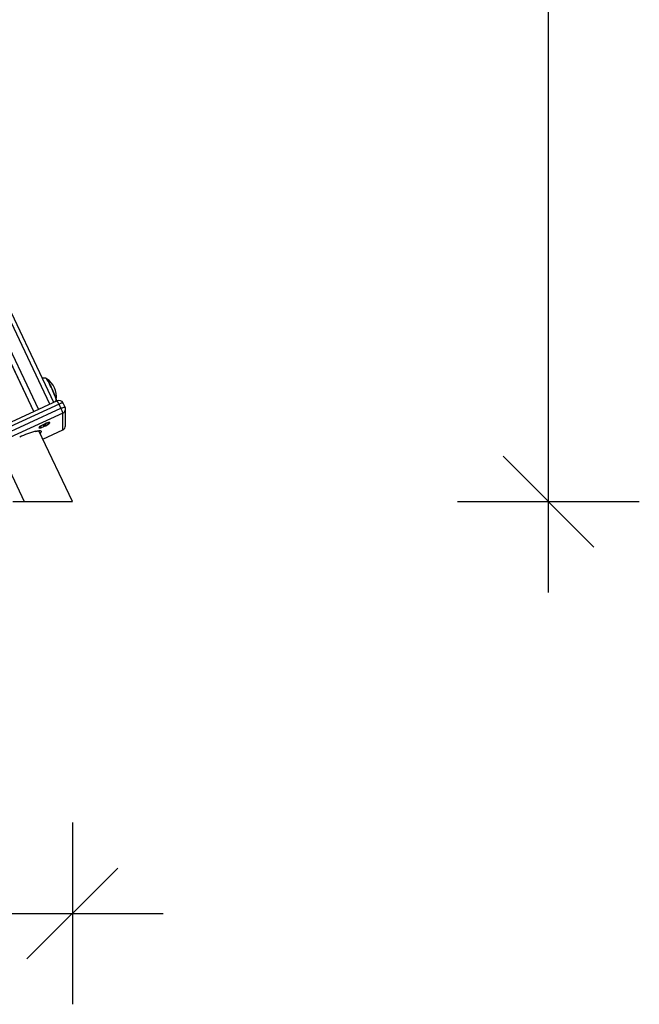
# Model space of a CAD drawing. Units: millimetres. Extents: x 85908 to 104278, y 70090 to 83141.
# Drawn here: x 88473 to 89155, y 79870 to 80953 of the extents above; entities that cross this region are included whole.
import ezdxf

# ---------------------------------------------------------------- set-up
doc = ezdxf.new("R2010")
doc.units = ezdxf.units.MM
doc.header["$LTSCALE"] = 100
doc.header["$PDSIZE"] = -1
doc.layers.get('0').update_dxf_attribs({"color": 1})
doc.layers.add('TIPTAP', color=6, linetype='Continuous')
doc.layers.add('TIPTAP_DIM', color=9, linetype='Continuous')
doc.styles.get("Standard").update_dxf_attribs({"font": 'arial.ttf'})
doc.dimstyles.new('tip', dxfattribs={"dimscale": 100, "dimtxt": 1, "dimasz": 1, "dimexe": 1, "dimexo": 1, "dimgap": 1, "dimtad": 1, "dimdec": 0, "dimtxsty": 'Standard', "dimblk": 'OBLIQUE', "dimcen": 2.5, "dimdle": 1, "dimadec": 0, "dimazin": 0, "dimtfac": 1, "dimtdec": 0, "dimtmove": 0, "dimatfit": 3, "dimldrblk": 'OBLIQUE', "dimfxl": 0, "dimarcsym": 0})

# ---------------------------------------------------------------- blocks, each defined once
blk = doc.blocks.new('K008TTL AL_side')
at = {"layer": 'TIPTAP'}
for p, q in [((1236.5, -289), (200.9, 1898.2)), ((1240.8, -287.1), (205.1, 1900)), ((201.7, 1863.8), (1223.9, -294.9)), ((1219, -297.1), (202.1, 1850.5)), ((202.1, 1849.8), (1218.7, -297.2)), ((1244.5, -285.4), (1149.4, -329.1)), ((1246.6, -289), (1151.5, -332.7)), ((1248.7, -293.5), (1246.6, -289)), ((1253.3, -292.2), (1251.1, -287.8)), ((1153.6, -337.2), (1248.7, -293.5)), ((1250.9, -298.8), (1155.7, -342.5)), ((1250.9, -317.1), (1250.9, -298.8)), ((1253.7, -312.6), (1253.7, -294.4)), ((1225.2, -313.9), (1225.1, -314.5)), ((1229.9, -312.3), (1229.1, -312.8)), ((1229.1, -312.8), (1229.6, -312.7)), ((1230.1, -312), (1229.4, -312.4)), ((1229.4, -312.4), (1229.9, -312.3)), ((1229.6, -312.7), (1230.4, -312.3)), ((1229.6, -312.5), (1229.6, -312.7)), ((1229.9, -312.1), (1229.9, -312.3)), ((1230.6, -311.9), (1230.1, -312)), ((1230.3, -312), (1230.4, -312.3)), ((1230.4, -312.3), (1230.9, -312.2)), ((1231.4, -311.5), (1230.6, -311.9)), ((1230.7, -311.8), (1230.9, -312.2)), ((1230.9, -312.2), (1231.6, -311.7)), ((1231, -311.7), (1231.1, -311.8)), ((1231.1, -311.8), (1231.9, -311.4)), ((1231.6, -311.7), (1231.1, -311.8)), ((1231.9, -311.4), (1231.4, -311.5)), ((1235.8, -309.4), (1235.3, -309.2)), ((1261.3, -396.2), (1224.4, -318.3)), ((1228.6, -327.3), (1250.9, -317.1)), ((1228.7, -327.3), (1250.8, -317.2)), ((1250.8, -317.2), (1250.9, -317.1)), ((1181, -338.8), (1208.2, -396.2)), ((1195.9, -396.2), (1208.2, -396.2)), ((1208.2, -396.2), (1259.9, -396.2)), ((1259.9, -396.2), (1261.3, -396.2))]:
    blk.add_line(p, q, dxfattribs=at)
at = {"layer": 'TIPTAP', "flags": 128}
for points in [[(1232.4, -260.6), (1232.6, -260.6), (1232.9, -260.9), (1232.9, -261)], [(1238, -270.3), (1237, -268.4), (1236.2, -266.6), (1235.3, -265), (1234.5, -263.5), (1233.9, -262.4), (1233.3, -261.5), (1232.9, -260.9), (1232.6, -260.6), (1232.5, -260.6)], [(1232.5, -260.8), (1232.7, -260.8), (1233, -261.1), (1233.4, -261.7), (1234, -262.6), (1234.6, -263.7), (1235.4, -265.1), (1236.2, -266.8), (1237.1, -268.5), (1238, -270.4), (1238.9, -272.4), (1239.8, -274.3), (1240.6, -276.2), (1241.4, -278), (1242, -279.7), (1242.6, -281.1), (1243, -282.4), (1243.3, -283.3), (1243.4, -284), (1243.4, -284.3), (1243.4, -284.4)], [(1232.7, -260.8), (1232.6, -260.8), (1232.5, -260.8)], [(1243.5, -284.5), (1243.5, -284.5), (1243.5, -284.1), (1243.4, -283.4), (1243.1, -282.5), (1242.6, -281.2), (1242.1, -279.7), (1241.4, -278), (1240.6, -276.2), (1239.8, -274.2), (1238.9, -272.3), (1238, -270.3)], [(1243.5, -284), (1243.5, -284.1), (1243.5, -284.5), (1243.4, -284.6), (1243.2, -284.5)], [(1243.4, -284.4), (1243.4, -284.3), (1243.5, -284.3)], [(1251.1, -287.8), (1251.1, -287.7), (1250.8, -287.7), (1250.4, -287.7), (1249.8, -287.8), (1249.1, -288), (1248.4, -288.3), (1247.5, -288.7), (1246.6, -289)], [(1248.7, -293.5), (1249.6, -293.1), (1250.5, -292.8), (1251.3, -292.5), (1251.9, -292.3), (1252.5, -292.2), (1252.9, -292.1), (1253.2, -292.2), (1253.3, -292.2)], [(1230.5, -313.2), (1231.9, -312.6), (1233.2, -311.9), (1234.4, -311.2), (1235.4, -310.5), (1236.1, -310), (1236.5, -309.5), (1236.6, -309.2), (1236.3, -309.1), (1235.8, -309.1), (1234.9, -309.2), (1233.9, -309.6), (1232.6, -310), (1231.2, -310.6), (1229.8, -311.2), (1228.4, -311.9), (1227.2, -312.6), (1226.1, -313.3), (1225.2, -313.9), (1224.7, -314.4), (1224.4, -314.8), (1224.5, -315), (1224.9, -315.1), (1225.6, -315), (1226.6, -314.8), (1227.8, -314.4), (1229.1, -313.9), (1230.5, -313.2)], [(1226, -314.7), (1226.8, -314.5), (1228, -314.2), (1229.2, -313.7), (1230.6, -313.1), (1231.9, -312.4), (1233.2, -311.8), (1234.3, -311.1), (1235.1, -310.5), (1235.7, -310), (1235.9, -309.6), (1235.8, -309.4), (1235.4, -309.4), (1234.7, -309.5), (1233.6, -309.8), (1232.4, -310.2), (1231.1, -310.8), (1229.8, -311.4), (1228.4, -312.1), (1227.3, -312.7), (1226.3, -313.4), (1225.6, -313.9), (1225.2, -314.4), (1225.1, -314.6), (1225.4, -314.8), (1226, -314.7)], [(1220.7, -318.8), (1222.2, -318.4), (1223.7, -318.2), (1224.9, -318.1), (1225.8, -318.1), (1226.5, -318.4), (1226.8, -318.7), (1226.8, -319.3), (1226.5, -319.9), (1225.8, -320.7), (1225.6, -321)]]:
    blk.add_lwpolyline(points, dxfattribs=at)
at = {"layer": 'TIPTAP'}
for centre, radius, start, end in [((1220.6, -280.5), 23.1, 351.443, 57.8884), ((1246.6, -289.9), 5, 25.3376, 114.6657), ((1235.1, -293.2), 12.2, 19.6336, 39.5342), ((1248.7, -294.4), 5, 0, 25.3376), ((1224, -306.4), 27.9, 15.7242, 27.5211), ((1248.8, -294.4), 4.92, 294.4036, 359.7993), ((1248.7, -312.6), 5, 294.6657, 0), ((1248.8, -312.6), 4.92, 294.4036, 359.7992), ((1248.6, -419.8), 104.8, 105.4234, 115.6218)]:
    blk.add_arc(centre, radius, start, end, dxfattribs=at)
for points, knots in [([(1232.5, -260.6), (1232.2, -260.5), (1231.4, -260.3), (1229.9, -260.2), (1228.7, -260.2), (1228, -260.3)], [0, 0, 0, 0, 0.19857, 0.578214, 1, 1, 1, 1]), ([(1242.4, -286.4), (1242.5, -286.2), (1243, -285.6), (1243.3, -285), (1243.5, -284.5)], [0, 0, 0, 0, 0.334991, 1, 1, 1, 1]), ([(1220.4, -318.9), (1220.8, -318.8), (1221.8, -318.6), (1223.1, -318.4), (1224, -318.3), (1224.5, -318.3), (1224.7, -318.3), (1224.7, -318.3), (1224.7, -318.3)], [0, 0, 0, 0, 0.204532, 0.421338, 0.631502, 0.804311, 0.958601, 1, 1, 1, 1])]:
    blk.add_open_spline(points, degree=3, knots=knots, dxfattribs=at)
blk = doc.blocks.new('_Oblique')
at = {"color": 0, "linetype": 'ByBlock', "lineweight": -2}
blk.add_line((-0.5, -0.5), (0.5, 0.5), dxfattribs=at)
blk = doc.blocks.new('*D6')
at = {"layer": 'Defpoints', "color": 0}
for p in [(86008.3, 80422.8), (88530.9, 80422.8), (88530.9, 79969.6)]:
    blk.add_point(p, dxfattribs=at)
at = {"layer": 'TIPTAP_DIM', "color": 0, "linetype": 'ByBlock', "lineweight": -2}
for p, q in [((86008.3, 80069.6), (86008.3, 79869.6)), ((88530.9, 80069.6), (88530.9, 79869.6)), ((85908.3, 79969.6), (88630.9, 79969.6))]:
    blk.add_line(p, q, dxfattribs=at)
at = {"layer": 'TIPTAP_DIM', "color": 0, "lineweight": -2, "xscale": 100, "yscale": 100, "zscale": 100, "rotation": 180}
blk.add_blockref('_Oblique', (86008.3, 79969.6), dxfattribs=at)
at = {"layer": 'TIPTAP_DIM', "color": 0, "lineweight": -2, "xscale": 100, "yscale": 100, "zscale": 100}
blk.add_blockref('_Oblique', (88530.9, 79969.6), dxfattribs=at)
at = {"layer": 'TIPTAP_DIM', "color": 0, "insert": (87269.6, 80120.7), "char_height": 100, "attachment_point": 5}
blk.add_mtext('2523', dxfattribs=at)
blk = doc.blocks.new('*D8')
at = {"layer": 'Defpoints', "color": 0}
for p in [(87269.6, 83041.5), (89055, 83041.5), (88530.9, 80422.8)]:
    blk.add_point(p, dxfattribs=at)
at = {"layer": 'TIPTAP_DIM', "color": 0, "linetype": 'ByBlock', "lineweight": -2}
for p, q in [((89055, 80322.8), (89055, 83141.5)), ((88955, 83041.5), (89155, 83041.5)), ((88955, 80422.8), (89155, 80422.8))]:
    blk.add_line(p, q, dxfattribs=at)
at = {"layer": 'TIPTAP_DIM', "color": 0, "lineweight": -2, "xscale": 100, "yscale": 100, "zscale": 100}
for p, rotation in [((89055, 83041.5), 90), ((89055, 80422.8), 270)]:
    blk.add_blockref('_Oblique', p, dxfattribs=dict(at, rotation=rotation))
at = {"layer": 'TIPTAP_DIM', "color": 0, "insert": (88903.9, 81732.1), "char_height": 100, "attachment_point": 5, "rotation": 90}
blk.add_mtext('2619', dxfattribs=at)

msp = doc.modelspace()

# ---------------------------------------------------------------- block references
at = {"layer": 'TIPTAP_DIM'}
msp.add_blockref('K008TTL AL_side', (87269.6, 80819), dxfattribs=at)

# ---------------------------------------------------------------- dimensions: what is measured, and where the dimension line sits
dim = msp.add_linear_dim(base=(89055, 83041.5), p1=(88530.9, 80422.8), p2=(87269.6, 83041.5), angle=90, dimstyle='tip', dxfattribs=at)
dim.commit()
dim.dimension.update_dxf_attribs({"geometry": '*D8', "text_midpoint": (88903.9, 81732.1)})
dim = msp.add_linear_dim(base=(88530.9, 79969.6), p1=(86008.3, 80422.8), p2=(88530.9, 80422.8), dimstyle='tip', dxfattribs=at)
dim.commit()
dim.dimension.update_dxf_attribs({"geometry": '*D6', "text_midpoint": (87269.6, 80120.7)})

doc.saveas('drawing.dxf')
